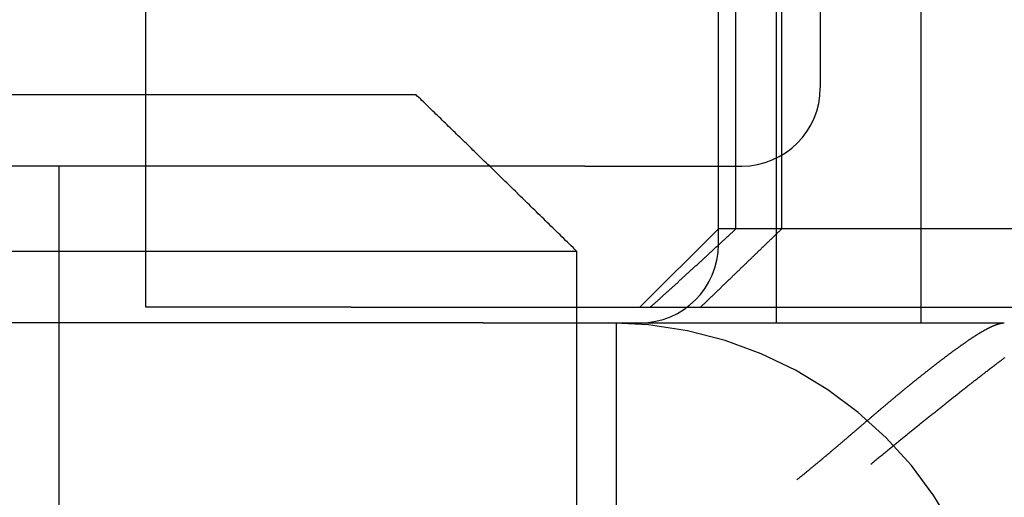
# Model space of a CAD drawing. Extents: x 463 to 1544, y 138 to 1336.
# Drawn here: x 661 to 667, y 1252 to 1255 of the extents above; entities that cross this region are included whole.
import ezdxf

# ---------------------------------------------------------------- set-up
doc = ezdxf.new("R2010")
doc.units = 0
doc.header["$LTSCALE"] = 4
doc.linetypes.add('HIDDEN', pattern=[9.525, 6.35, -3.175])
for name, color, linetype in [('AM_0', 7, 'CONTINUOUS'), ('OBRYS', 7, 'CONTINUOUS'), ('SKRYTÁ__ISO_', 2, 'HIDDEN'), ('VIDITELNÁ__ISO_', 7, 'CONTINUOUS')]:
    doc.layers.add(name, color=color, linetype=linetype)

# ---------------------------------------------------------------- blocks, each defined once
blk = doc.blocks.new('A$C4B7440DB')
at = {"layer": 'SKRYTÁ__ISO_'}
for p, q in [((13.5, 9.4182), (13.5, 20.1157)), ((12.5, 10.0651), (12.5, 14.267)), ((10.5, 12.767), (13.5, 12.767)), ((12.6, 10.9067), (12.6, 12.2145)), ((12.6, 12.2145), (17, 12.2145)), ((12.6, 10.9067), (12.6, 6.5272)), ((12.5, 10.0651), (12.5, 9.3577)), ((13.5, 9.4182), (13.5, 8.4182)), ((12.5, 9.3577), (12.5, 7.0958)), ((5.5, 9.217), (12.5, 9.217)), ((13.1, 8.567), (12.6, 9.067)), ((13, 8.567), (15.2, 8.567)), ((13.1, 3.567), (13.1, 8.567)), ((13.1, 8.567), (16, 8.567)), ((13.1, 8.4551), (16, 8.4551)), ((17.5, 8.1998), (12.5, 8.1998)), ((13.1, 8.1631), (16, 8.1631)), ((14.5, 7.9182), (14, 7.9182)), ((12.5, 7.2763), (17.5, 7.2763)), ((12.5, 7.0958), (12.5, 6.7457))]:
    blk.add_line(p, q, dxfattribs=at)
for points in [[(12.6, 9.0006, 0), (12.6037, 8.9965, 0), (12.6074, 8.9924, 0), (12.6111, 8.9883, 0), (12.6148, 8.9842, 0), (12.6185, 8.9801, 0), (12.6222, 8.976, 0), (12.626, 8.9719, 0), (12.6297, 8.9678, 0), (12.6334, 8.9637, 0), (12.6372, 8.9596, 0), (12.6409, 8.9555, 0), (12.6446, 8.9514, 0), (12.6484, 8.9472, 0), (12.6521, 8.9431, 0), (12.6559, 8.939, 0), (12.6596, 8.9349, 0), (12.6634, 8.9307, 0), (12.6671, 8.9266, 0), (12.6709, 8.9225, 0), (12.6746, 8.9183, 0), (12.6784, 8.9142, 0), (12.6822, 8.91, 0), (12.686, 8.9059, 0), (12.6897, 8.9017, 0), (12.6935, 8.8976, 0), (12.6973, 8.8934, 0), (12.7011, 8.8893, 0), (12.7049, 8.8851, 0), (12.7087, 8.8809, 0), (12.7125, 8.8767, 0), (12.7163, 8.8726, 0), (12.7201, 8.8684, 0), (12.7239, 8.8642, 0), (12.7277, 8.86, 0), (12.7315, 8.8559, 0), (12.7353, 8.8517, 0), (12.7391, 8.8475, 0), (12.743, 8.8433, 0), (12.7468, 8.8391, 0), (12.7506, 8.8349, 0), (12.7544, 8.8307, 0), (12.7583, 8.8265, 0), (12.7621, 8.8223, 0), (12.766, 8.8181, 0), (12.7698, 8.8139, 0), (12.7737, 8.8097, 0), (12.7775, 8.8055, 0), (12.7814, 8.8012, 0), (12.7852, 8.797, 0), (12.7891, 8.7928, 0), (12.793, 8.7886, 0), (12.7968, 8.7843, 0), (12.8007, 8.7801, 0), (12.8046, 8.7759, 0), (12.8085, 8.7716, 0), (12.8123, 8.7674, 0), (12.8162, 8.7631, 0), (12.8201, 8.7589, 0), (12.824, 8.7546, 0), (12.8279, 8.7504, 0), (12.8318, 8.7461, 0), (12.8357, 8.7419, 0), (12.8396, 8.7376, 0), (12.8435, 8.7333, 0), (12.8474, 8.7291, 0), (12.8513, 8.7248, 0), (12.8552, 8.7205, 0), (12.8592, 8.7163, 0), (12.8631, 8.712, 0), (12.867, 8.7077, 0), (12.8709, 8.7034, 0), (12.8749, 8.6991, 0), (12.8788, 8.6949, 0), (12.8828, 8.6906, 0), (12.8867, 8.6863, 0), (12.8906, 8.682, 0), (12.8946, 8.6777, 0), (12.8985, 8.6734, 0), (12.9025, 8.6691, 0), (12.9065, 8.6648, 0), (12.9104, 8.6605, 0), (12.9144, 8.6562, 0), (12.9183, 8.6518, 0), (12.9223, 8.6475, 0), (12.9263, 8.6432, 0), (12.9303, 8.6389, 0), (12.9342, 8.6346, 0), (12.9382, 8.6303, 0), (12.9422, 8.6259, 0), (12.9462, 8.6216, 0), (12.9502, 8.6173, 0), (12.9542, 8.6129, 0), (12.9582, 8.6086, 0), (12.9622, 8.6042, 0), (12.9662, 8.5999, 0), (12.9702, 8.5955, 0), (12.9742, 8.5912, 0), (12.9782, 8.5869, 0), (12.9822, 8.5825, 0), (12.9863, 8.5781, 0), (12.9903, 8.5738, 0), (12.9943, 8.5694, 0), (12.9983, 8.565, 0), (13.0024, 8.5607, 0), (13.0064, 8.5563, 0), (13.0104, 8.5519, 0), (13.0145, 8.5476, 0), (13.0185, 8.5432, 0), (13.0226, 8.5388, 0), (13.0266, 8.5344, 0), (13.0307, 8.53, 0), (13.0347, 8.5257, 0), (13.0388, 8.5213, 0), (13.0428, 8.5169, 0), (13.0469, 8.5125, 0), (13.051, 8.5081, 0), (13.055, 8.5037, 0), (13.0591, 8.4993, 0), (13.0632, 8.4949, 0), (13.0673, 8.4905, 0), (13.0713, 8.4861, 0), (13.0754, 8.4817, 0), (13.0795, 8.4772, 0), (13.0836, 8.4728, 0), (13.0877, 8.4684, 0), (13.0918, 8.464, 0), (13.0959, 8.4596, 0), (13.1, 8.4551, 0)], [(13.1, 8.1631, 0), (13.0963, 8.167, 0), (13.0926, 8.1708, 0), (13.0889, 8.1746, 0), (13.0851, 8.1785, 0), (13.0814, 8.1824, 0), (13.0777, 8.1862, 0), (13.074, 8.1901, 0), (13.0702, 8.1939, 0), (13.0665, 8.1978, 0), (13.0628, 8.2017, 0), (13.059, 8.2056, 0), (13.0553, 8.2095, 0), (13.0515, 8.2133, 0), (13.0478, 8.2172, 0), (13.044, 8.2211, 0), (13.0403, 8.225, 0), (13.0365, 8.2289, 0), (13.0328, 8.2328, 0), (13.029, 8.2367, 0), (13.0252, 8.2406, 0), (13.0215, 8.2445, 0), (13.0177, 8.2484, 0), (13.0139, 8.2523, 0), (13.0101, 8.2562, 0), (13.0064, 8.2601, 0), (13.0026, 8.2641, 0), (12.9988, 8.268, 0), (12.995, 8.2719, 0), (12.9912, 8.2759, 0), (12.9874, 8.2798, 0), (12.9836, 8.2837, 0), (12.9798, 8.2877, 0), (12.976, 8.2916, 0), (12.9722, 8.2956, 0), (12.9683, 8.2995, 0), (12.9645, 8.3034, 0), (12.9607, 8.3074, 0), (12.9569, 8.3114, 0), (12.9531, 8.3153, 0), (12.9492, 8.3193, 0), (12.9454, 8.3233, 0), (12.9416, 8.3272, 0), (12.9377, 8.3312, 0), (12.9339, 8.3352, 0), (12.93, 8.3392, 0), (12.9262, 8.3431, 0), (12.9223, 8.3471, 0), (12.9185, 8.3511, 0), (12.9146, 8.3551, 0), (12.9108, 8.3591, 0), (12.9069, 8.3631, 0), (12.903, 8.3671, 0), (12.8992, 8.3711, 0), (12.8953, 8.3751, 0), (12.8914, 8.3791, 0), (12.8875, 8.3832, 0), (12.8836, 8.3872, 0), (12.8798, 8.3912, 0), (12.8759, 8.3952, 0), (12.872, 8.3992, 0), (12.8681, 8.4033, 0), (12.8642, 8.4073, 0), (12.8603, 8.4113, 0), (12.8564, 8.4154, 0), (12.8525, 8.4194, 0), (12.8486, 8.4235, 0), (12.8446, 8.4275, 0), (12.8407, 8.4316, 0), (12.8368, 8.4356, 0), (12.8329, 8.4397, 0), (12.829, 8.4437, 0), (12.825, 8.4478, 0), (12.8211, 8.4519, 0), (12.8172, 8.4559, 0), (12.8132, 8.46, 0), (12.8093, 8.4641, 0), (12.8053, 8.4682, 0), (12.8014, 8.4722, 0), (12.7974, 8.4763, 0), (12.7935, 8.4804, 0), (12.7895, 8.4845, 0), (12.7856, 8.4886, 0), (12.7816, 8.4927, 0), (12.7776, 8.4968, 0), (12.7737, 8.5009, 0), (12.7697, 8.505, 0), (12.7657, 8.5091, 0), (12.7617, 8.5132, 0), (12.7577, 8.5174, 0), (12.7538, 8.5215, 0), (12.7498, 8.5256, 0), (12.7458, 8.5297, 0), (12.7418, 8.5338, 0), (12.7378, 8.538, 0), (12.7338, 8.5421, 0), (12.7298, 8.5463, 0), (12.7258, 8.5504, 0), (12.7218, 8.5545, 0), (12.7177, 8.5587, 0), (12.7137, 8.5628, 0), (12.7097, 8.567, 0), (12.7057, 8.5711, 0), (12.7017, 8.5753, 0), (12.6976, 8.5795, 0), (12.6936, 8.5836, 0), (12.6896, 8.5878, 0), (12.6855, 8.592, 0), (12.6815, 8.5961, 0), (12.6774, 8.6003, 0), (12.6734, 8.6045, 0), (12.6693, 8.6087, 0), (12.6653, 8.6129, 0), (12.6612, 8.6171, 0), (12.6572, 8.6213, 0), (12.6531, 8.6255, 0), (12.649, 8.6296, 0), (12.645, 8.6339, 0), (12.6409, 8.6381, 0), (12.6368, 8.6423, 0), (12.6327, 8.6465, 0), (12.6287, 8.6507, 0), (12.6246, 8.6549, 0), (12.6205, 8.6591, 0), (12.6164, 8.6634, 0), (12.6123, 8.6676, 0), (12.6082, 8.6718, 0), (12.6041, 8.6761, 0), (12.6, 8.6803, 0)], [(11.5, 8.067, 0), (11.5025, 8.0638, 0), (11.5051, 8.0606, 0), (11.5076, 8.0574, 0), (11.5102, 8.0543, 0), (11.5127, 8.0511, 0), (11.5153, 8.0479, 0), (11.5178, 8.0448, 0), (11.5204, 8.0416, 0), (11.523, 8.0384, 0), (11.5255, 8.0353, 0), (11.5281, 8.0321, 0), (11.5307, 8.0289, 0), (11.5332, 8.0258, 0), (11.5358, 8.0226, 0), (11.5384, 8.0194, 0), (11.541, 8.0162, 0), (11.5435, 8.0131, 0), (11.5461, 8.0099, 0), (11.5487, 8.0068, 0), (11.5513, 8.0036, 0), (11.5539, 8.0004, 0), (11.5564, 7.9973, 0), (11.559, 7.9941, 0), (11.5616, 7.991, 0), (11.5642, 7.9878, 0), (11.5668, 7.9846, 0), (11.5694, 7.9815, 0), (11.572, 7.9783, 0), (11.5746, 7.9752, 0), (11.5772, 7.972, 0), (11.5798, 7.9689, 0), (11.5824, 7.9657, 0), (11.585, 7.9626, 0), (11.5876, 7.9594, 0), (11.5902, 7.9562, 0), (11.5928, 7.9531, 0), (11.5955, 7.95, 0), (11.5981, 7.9468, 0), (11.6007, 7.9436, 0), (11.6033, 7.9405, 0), (11.6059, 7.9374, 0), (11.6085, 7.9342, 0), (11.6111, 7.9311, 0), (11.6138, 7.9279, 0), (11.6164, 7.9248, 0), (11.619, 7.9216, 0), (11.6216, 7.9185, 0), (11.6242, 7.9154, 0), (11.6269, 7.9122, 0), (11.6295, 7.9091, 0), (11.6321, 7.9059, 0), (11.6347, 7.9028, 0), (11.6374, 7.8997, 0), (11.64, 7.8966, 0), (11.6426, 7.8934, 0), (11.6453, 7.8903, 0), (11.6479, 7.8872, 0), (11.6505, 7.884, 0), (11.6531, 7.8809, 0), (11.6558, 7.8778, 0), (11.6584, 7.8746, 0), (11.661, 7.8715, 0), (11.6637, 7.8684, 0), (11.6663, 7.8653, 0), (11.6689, 7.8622, 0), (11.6716, 7.859, 0), (11.6742, 7.8559, 0), (11.6768, 7.8528, 0), (11.6795, 7.8497, 0), (11.6821, 7.8466, 0), (11.6848, 7.8435, 0), (11.6874, 7.8403, 0), (11.69, 7.8372, 0), (11.6927, 7.8341, 0), (11.6953, 7.831, 0), (11.6979, 7.8279, 0), (11.7006, 7.8248, 0), (11.7032, 7.8217, 0), (11.7058, 7.8186, 0), (11.7085, 7.8155, 0), (11.7111, 7.8124, 0), (11.7137, 7.8093, 0), (11.7164, 7.8062, 0), (11.719, 7.8031, 0), (11.7217, 7.8, 0), (11.7243, 7.7969, 0), (11.7269, 7.7938, 0), (11.7296, 7.7908, 0), (11.7322, 7.7877, 0), (11.7348, 7.7846, 0), (11.7375, 7.7815, 0), (11.7401, 7.7784, 0), (11.7427, 7.7753, 0), (11.7453, 7.7722, 0), (11.748, 7.7692, 0), (11.7506, 7.7661, 0), (11.7532, 7.763, 0), (11.7559, 7.7599, 0), (11.7585, 7.7569, 0), (11.7611, 7.7538, 0), (11.7637, 7.7507, 0), (11.7664, 7.7477, 0), (11.769, 7.7446, 0), (11.7716, 7.7415, 0), (11.7742, 7.7385, 0), (11.7769, 7.7354, 0), (11.7795, 7.7323, 0), (11.7821, 7.7293, 0), (11.7847, 7.7262, 0), (11.7873, 7.7232, 0), (11.7899, 7.7201, 0), (11.7926, 7.7171, 0), (11.7952, 7.714, 0), (11.7978, 7.711, 0), (11.8004, 7.7079, 0), (11.803, 7.7049, 0), (11.8056, 7.7018, 0), (11.8082, 7.6988, 0), (11.8108, 7.6958, 0), (11.8134, 7.6927, 0), (11.816, 7.6897, 0), (11.8186, 7.6867, 0), (11.8212, 7.6836, 0), (11.8238, 7.6806, 0), (11.8264, 7.6776, 0), (11.829, 7.6745, 0), (11.8316, 7.6715, 0), (11.8342, 7.6685, 0), (11.8368, 7.6655, 0), (11.8394, 7.6624, 0), (11.842, 7.6594, 0), (11.8446, 7.6564, 0), (11.8471, 7.6534, 0), (11.8497, 7.6504, 0), (11.8523, 7.6474, 0), (11.8549, 7.6444, 0), (11.8575, 7.6413, 0), (11.8601, 7.6383, 0), (11.8627, 7.6352, 0), (11.8653, 7.6322, 0), (11.868, 7.6291, 0), (11.8706, 7.6261, 0), (11.8732, 7.623, 0), (11.8759, 7.6199, 0), (11.8785, 7.6168, 0), (11.8811, 7.6137, 0), (11.8838, 7.6106, 0), (11.8864, 7.6075, 0), (11.8891, 7.6044, 0), (11.8918, 7.6013, 0), (11.8944, 7.5982, 0), (11.8971, 7.5951, 0), (11.8998, 7.592, 0), (11.9025, 7.5888, 0), (11.9051, 7.5857, 0), (11.9078, 7.5825, 0), (11.9105, 7.5794, 0), (11.9132, 7.5762, 0), (11.9159, 7.5731, 0), (11.9186, 7.5699, 0), (11.9213, 7.5667, 0), (11.924, 7.5636, 0), (11.9268, 7.5604, 0), (11.9295, 7.5572, 0), (11.9322, 7.554, 0), (11.9349, 7.5508, 0), (11.9377, 7.5476, 0), (11.9404, 7.5444, 0), (11.9431, 7.5412, 0), (11.9459, 7.5379, 0), (11.9486, 7.5347, 0), (11.9513, 7.5315, 0), (11.9541, 7.5282, 0), (11.9568, 7.525, 0), (11.9596, 7.5218, 0), (11.9623, 7.5185, 0), (11.9651, 7.5153, 0), (11.9679, 7.512, 0), (11.9706, 7.5088, 0), (11.9734, 7.5055, 0), (11.9761, 7.5022, 0), (11.9789, 7.4989, 0), (11.9817, 7.4957, 0), (11.9845, 7.4924, 0), (11.9872, 7.4891, 0), (11.99, 7.4858, 0), (11.9928, 7.4825, 0), (11.9956, 7.4792, 0), (11.9983, 7.4759, 0), (12.0011, 7.4726, 0), (12.0039, 7.4693, 0), (12.0067, 7.466, 0), (12.0095, 7.4627, 0), (12.0123, 7.4593, 0), (12.015, 7.456, 0), (12.0178, 7.4527, 0), (12.0206, 7.4494, 0), (12.0234, 7.446, 0), (12.0262, 7.4427, 0), (12.029, 7.4394, 0), (12.0318, 7.436, 0), (12.0346, 7.4326, 0), (12.0374, 7.4293, 0), (12.0402, 7.4259, 0), (12.043, 7.4226, 0), (12.0458, 7.4192, 0), (12.0486, 7.4159, 0), (12.0514, 7.4125, 0), (12.0542, 7.4091, 0), (12.0569, 7.4058, 0), (12.0597, 7.4024, 0), (12.0625, 7.399, 0), (12.0653, 7.3956, 0), (12.0681, 7.3922, 0), (12.0709, 7.3888, 0), (12.0737, 7.3854, 0), (12.0765, 7.3821, 0), (12.0793, 7.3787, 0), (12.0821, 7.3753, 0), (12.0849, 7.3719, 0), (12.0877, 7.3685, 0), (12.0905, 7.3651, 0), (12.0933, 7.3617, 0), (12.0961, 7.3582, 0), (12.0988, 7.3548, 0), (12.1016, 7.3514, 0), (12.1044, 7.348, 0), (12.1072, 7.3446, 0), (12.11, 7.3412, 0), (12.1128, 7.3377, 0), (12.1155, 7.3343, 0), (12.1183, 7.3309, 0), (12.1211, 7.3275, 0), (12.1239, 7.324, 0), (12.1266, 7.3206, 0), (12.1294, 7.3172, 0), (12.1322, 7.3137, 0), (12.1349, 7.3103, 0), (12.1377, 7.3069, 0), (12.1405, 7.3034, 0), (12.1432, 7.3, 0), (12.146, 7.2966, 0), (12.1487, 7.2931, 0), (12.1515, 7.2897, 0), (12.1542, 7.2862, 0), (12.157, 7.2828, 0), (12.1597, 7.2793, 0), (12.1625, 7.2759, 0), (12.1652, 7.2724, 0), (12.1679, 7.269, 0), (12.1707, 7.2655, 0), (12.1734, 7.2621, 0), (12.1761, 7.2586, 0), (12.1789, 7.2552, 0), (12.1816, 7.2518, 0), (12.1843, 7.2483, 0), (12.187, 7.2449, 0), (12.1897, 7.2414, 0), (12.1924, 7.238, 0), (12.1951, 7.2346, 0), (12.1978, 7.2312, 0), (12.2005, 7.2277, 0), (12.2031, 7.2243, 0), (12.2058, 7.2209, 0), (12.2085, 7.2175, 0), (12.2111, 7.2141, 0), (12.2138, 7.2107, 0), (12.2164, 7.2073, 0), (12.2191, 7.2039, 0), (12.2217, 7.2005, 0), (12.2244, 7.1971, 0), (12.227, 7.1938, 0), (12.2296, 7.1904, 0), (12.2322, 7.187, 0), (12.2348, 7.1837, 0), (12.2374, 7.1803, 0), (12.24, 7.1769, 0), (12.2426, 7.1736, 0), (12.2452, 7.1703, 0), (12.2478, 7.1669, 0), (12.2503, 7.1636, 0), (12.2529, 7.1602, 0), (12.2555, 7.1569, 0), (12.258, 7.1536, 0), (12.2605, 7.1503, 0), (12.2631, 7.147, 0), (12.2656, 7.1437, 0), (12.2681, 7.1404, 0), (12.2706, 7.1371, 0), (12.2731, 7.1338, 0), (12.2756, 7.1306, 0), (12.2781, 7.1273, 0), (12.2806, 7.124, 0), (12.283, 7.1208, 0), (12.2855, 7.1175, 0), (12.2879, 7.1143, 0), (12.2904, 7.111, 0), (12.2928, 7.1078, 0), (12.2952, 7.1046, 0), (12.2977, 7.1014, 0), (12.3001, 7.0982, 0), (12.3025, 7.095, 0), (12.3048, 7.0918, 0), (12.3072, 7.0886, 0), (12.3096, 7.0854, 0), (12.3119, 7.0822, 0), (12.3143, 7.0791, 0), (12.3166, 7.0759, 0), (12.319, 7.0728, 0), (12.3213, 7.0696, 0), (12.3236, 7.0665, 0), (12.3259, 7.0634, 0), (12.3282, 7.0602, 0), (12.3304, 7.0571, 0), (12.3327, 7.054, 0), (12.335, 7.0509, 0), (12.3372, 7.0479, 0), (12.3394, 7.0448, 0), (12.3417, 7.0417, 0), (12.3439, 7.0386, 0), (12.3461, 7.0356, 0), (12.3483, 7.0326, 0), (12.3504, 7.0295, 0), (12.3526, 7.0265, 0), (12.3548, 7.0235, 0), (12.3569, 7.0205, 0), (12.359, 7.0175, 0), (12.3611, 7.0145, 0), (12.3633, 7.0115, 0), (12.3653, 7.0086, 0), (12.3674, 7.0056, 0), (12.3695, 7.0027, 0), (12.3716, 6.9997, 0), (12.3736, 6.9968, 0), (12.3756, 6.9939, 0), (12.3776, 6.991, 0), (12.3797, 6.9881, 0), (12.3816, 6.9852, 0), (12.3836, 6.9823, 0), (12.3856, 6.9794, 0), (12.3875, 6.9766, 0), (12.3895, 6.9737, 0), (12.3914, 6.9709, 0), (12.3933, 6.9681, 0), (12.3952, 6.9652, 0), (12.3971, 6.9624, 0), (12.399, 6.9596, 0), (12.4008, 6.9569, 0), (12.4027, 6.9541, 0), (12.4045, 6.9513, 0), (12.4063, 6.9486, 0), (12.4081, 6.9459, 0), (12.4099, 6.9431, 0), (12.4117, 6.9404, 0), (12.4134, 6.9377, 0), (12.4152, 6.935, 0), (12.4169, 6.9323, 0), (12.4186, 6.9297, 0), (12.4203, 6.927, 0), (12.422, 6.9244, 0), (12.4236, 6.9217, 0), (12.4253, 6.9191, 0), (12.4269, 6.9165, 0), (12.4285, 6.9139, 0), (12.4301, 6.9113, 0), (12.4317, 6.9087, 0), (12.4333, 6.9062, 0), (12.4349, 6.9036, 0), (12.4364, 6.9011, 0), (12.4379, 6.8985, 0), (12.4394, 6.896, 0), (12.4409, 6.8935, 0), (12.4424, 6.891, 0), (12.4438, 6.8885, 0), (12.4453, 6.8861, 0), (12.4467, 6.8836, 0), (12.4481, 6.8812, 0), (12.4495, 6.8787, 0), (12.4509, 6.8763, 0), (12.4522, 6.8739, 0), (12.4536, 6.8715, 0), (12.4549, 6.8691, 0), (12.4562, 6.8668, 0), (12.4575, 6.8644, 0), (12.4588, 6.8621, 0), (12.46, 6.8597, 0), (12.4613, 6.8574, 0), (12.4625, 6.8551, 0), (12.4637, 6.8528, 0), (12.4649, 6.8505, 0), (12.466, 6.8483, 0), (12.4672, 6.846, 0), (12.4683, 6.8438, 0), (12.4694, 6.8416, 0), (12.4705, 6.8394, 0), (12.4716, 6.8372, 0), (12.4727, 6.835, 0), (12.4737, 6.8328, 0), (12.4747, 6.8307, 0), (12.4757, 6.8285, 0), (12.4767, 6.8264, 0), (12.4777, 6.8243, 0), (12.4786, 6.8222, 0), (12.4795, 6.8201, 0), (12.4805, 6.818, 0), (12.4813, 6.816, 0), (12.4822, 6.814, 0), (12.4831, 6.8119, 0), (12.4839, 6.8099, 0), (12.4847, 6.8079, 0), (12.4855, 6.806, 0), (12.4863, 6.804, 0), (12.487, 6.8021, 0), (12.4878, 6.8001, 0), (12.4885, 6.7982, 0), (12.4892, 6.7963, 0), (12.4898, 6.7944, 0), (12.4905, 6.7926, 0), (12.4911, 6.7907, 0), (12.4917, 6.7889, 0), (12.4923, 6.7871, 0), (12.4929, 6.7853, 0), (12.4934, 6.7835, 0), (12.494, 6.7817, 0), (12.4945, 6.78, 0), (12.495, 6.7782, 0), (12.4954, 6.7765, 0), (12.4959, 6.7748, 0), (12.4963, 6.7731, 0), (12.4967, 6.7715, 0), (12.497, 6.7698, 0), (12.4974, 6.7682, 0), (12.4977, 6.7666, 0), (12.498, 6.765, 0), (12.4983, 6.7634, 0), (12.4986, 6.7618, 0), (12.4988, 6.7603, 0), (12.4991, 6.7587, 0), (12.4993, 6.7572, 0), (12.4994, 6.7557, 0), (12.4996, 6.7542, 0), (12.4997, 6.7528, 0), (12.4998, 6.7513, 0), (12.4999, 6.7499, 0), (12.5, 6.7485, 0), (12.5, 6.7471, 0), (12.5, 6.7457, 0)], [(11.6, 7.5955, 0), (11.604, 7.5905, 0), (11.6081, 7.5856, 0), (11.6122, 7.5806, 0), (11.6162, 7.5756, 0), (11.6203, 7.5706, 0), (11.6244, 7.5656, 0), (11.6285, 7.5606, 0), (11.6326, 7.5556, 0), (11.6367, 7.5506, 0), (11.6408, 7.5455, 0), (11.6449, 7.5405, 0), (11.649, 7.5355, 0), (11.6531, 7.5304, 0), (11.6573, 7.5253, 0), (11.6614, 7.5203, 0), (11.6655, 7.5152, 0), (11.6697, 7.5101, 0), (11.6738, 7.505, 0), (11.678, 7.4999, 0), (11.6822, 7.4948, 0), (11.6863, 7.4897, 0), (11.6905, 7.4846, 0), (11.6947, 7.4795, 0), (11.6989, 7.4744, 0), (11.703, 7.4692, 0), (11.7072, 7.4641, 0), (11.7114, 7.4589, 0), (11.7156, 7.4538, 0), (11.7198, 7.4486, 0), (11.724, 7.4435, 0), (11.7282, 7.4383, 0), (11.7324, 7.4332, 0), (11.7367, 7.428, 0), (11.7409, 7.4228, 0), (11.7451, 7.4176, 0), (11.7493, 7.4124, 0), (11.7535, 7.4072, 0), (11.7578, 7.402, 0), (11.762, 7.3968, 0), (11.7662, 7.3916, 0), (11.7705, 7.3864, 0), (11.7747, 7.3812, 0), (11.779, 7.376, 0), (11.7832, 7.3708, 0), (11.7874, 7.3656, 0), (11.7917, 7.3603, 0), (11.7959, 7.3551, 0), (11.8002, 7.3499, 0), (11.8044, 7.3446, 0), (11.8087, 7.3394, 0), (11.8129, 7.3342, 0), (11.8172, 7.3289, 0), (11.8214, 7.3237, 0), (11.8257, 7.3185, 0), (11.8299, 7.3132, 0), (11.8342, 7.308, 0), (11.8384, 7.3027, 0), (11.8427, 7.2975, 0), (11.8469, 7.2922, 0), (11.8512, 7.287, 0), (11.8554, 7.2817, 0), (11.8597, 7.2765, 0), (11.8639, 7.2712, 0), (11.8682, 7.266, 0), (11.8724, 7.2607, 0), (11.8766, 7.2554, 0), (11.8809, 7.2502, 0), (11.8851, 7.2449, 0), (11.8894, 7.2397, 0), (11.8936, 7.2344, 0), (11.8978, 7.2292, 0), (11.9021, 7.2239, 0), (11.9063, 7.2187, 0), (11.9105, 7.2134, 0), (11.9148, 7.2082, 0), (11.919, 7.2029, 0), (11.9232, 7.1977, 0), (11.9274, 7.1924, 0), (11.9316, 7.1872, 0), (11.9359, 7.1819, 0), (11.9401, 7.1767, 0), (11.9443, 7.1715, 0), (11.9485, 7.1662, 0), (11.9527, 7.161, 0), (11.9569, 7.1558, 0), (11.9611, 7.1505, 0), (11.9653, 7.1453, 0), (11.9694, 7.1401, 0), (11.9736, 7.1348, 0), (11.9778, 7.1296, 0), (11.982, 7.1244, 0), (11.9861, 7.1192, 0), (11.9903, 7.114, 0), (11.9945, 7.1088, 0), (11.9986, 7.1036, 0), (12.0027, 7.0984, 0), (12.0069, 7.0932, 0), (12.011, 7.088, 0), (12.0152, 7.0828, 0), (12.0193, 7.0776, 0), (12.0234, 7.0724, 0), (12.0275, 7.0672, 0), (12.0316, 7.0621, 0), (12.0357, 7.0569, 0), (12.0398, 7.0518, 0), (12.0439, 7.0466, 0), (12.048, 7.0414, 0), (12.052, 7.0363, 0), (12.0561, 7.0312, 0), (12.0602, 7.026, 0), (12.0642, 7.0209, 0), (12.0683, 7.0158, 0), (12.0723, 7.0107, 0), (12.0763, 7.0055, 0), (12.0804, 7.0004, 0), (12.0844, 6.9953, 0), (12.0884, 6.9902, 0), (12.0924, 6.9851, 0), (12.0964, 6.9801, 0), (12.1004, 6.975, 0), (12.1043, 6.9699, 0), (12.1083, 6.9649, 0), (12.1123, 6.9598, 0), (12.1162, 6.9547, 0), (12.1201, 6.9497, 0), (12.1241, 6.9447, 0), (12.128, 6.9397, 0), (12.1319, 6.9346, 0), (12.1358, 6.9296, 0), (12.1397, 6.9246, 0), (12.1436, 6.9196, 0), (12.1475, 6.9146, 0), (12.1513, 6.9097, 0), (12.1552, 6.9047, 0), (12.1591, 6.8997, 0), (12.1629, 6.8948, 0), (12.1667, 6.8898, 0), (12.1705, 6.8849, 0), (12.1743, 6.8799, 0), (12.1781, 6.875, 0), (12.1819, 6.8701, 0), (12.1857, 6.8652, 0), (12.1895, 6.8603, 0), (12.1932, 6.8554, 0), (12.197, 6.8506, 0), (12.2007, 6.8457, 0), (12.2044, 6.8408, 0), (12.2081, 6.836, 0), (12.2118, 6.8311, 0), (12.2155, 6.8263, 0), (12.2192, 6.8215, 0), (12.2228, 6.8167, 0), (12.2265, 6.8119, 0), (12.2301, 6.8071, 0), (12.2337, 6.8023, 0), (12.2373, 6.7976, 0), (12.2409, 6.7928, 0), (12.2445, 6.7881, 0), (12.2481, 6.7833, 0), (12.2517, 6.7786, 0), (12.2552, 6.7739, 0), (12.2587, 6.7692, 0), (12.2623, 6.7645, 0), (12.2658, 6.7598, 0), (12.2693, 6.7552, 0), (12.2727, 6.7505, 0), (12.2762, 6.7459, 0), (12.2797, 6.7412, 0)]]:
    blk.add_polyline3d(points, dxfattribs=at)
for centre, radius, start, end in [((10, 9.267), 2.5, 270, 0), ((13, 9.067), 0.5, 180, 270), ((14, 8.4182), 0.5, 180, 270)]:
    blk.add_arc(centre, radius, start, end, dxfattribs=at)
blk = doc.blocks.new('A$C07E735F5')
at = {"layer": 'VIDITELNÁ__ISO_'}
for p, q in [((16.127, 85), (23.873, 85)), ((24.899, 84), (15.101, 84)), ((24.899, 82), (24.899, 84))]:
    blk.add_line(p, q, dxfattribs=at)
blk.add_polyline3d([(24.899, 84, 0), (24.887, 84.0117, 0), (24.8751, 84.0234, 0), (24.8632, 84.035, 0), (24.8514, 84.0467, 0), (24.8395, 84.0583, 0), (24.8277, 84.0698, 0), (24.8159, 84.0814, 0), (24.8042, 84.0929, 0), (24.7924, 84.1044, 0), (24.7807, 84.1158, 0), (24.769, 84.1273, 0), (24.7574, 84.1387, 0), (24.7458, 84.15, 0), (24.7341, 84.1614, 0), (24.7226, 84.1727, 0), (24.711, 84.184, 0), (24.6995, 84.1953, 0), (24.688, 84.2065, 0), (24.6765, 84.2178, 0), (24.6651, 84.229, 0), (24.6536, 84.2401, 0), (24.6423, 84.2513, 0), (24.6309, 84.2624, 0), (24.6195, 84.2735, 0), (24.6082, 84.2845, 0), (24.5969, 84.2956, 0), (24.5856, 84.3066, 0), (24.5744, 84.3176, 0), (24.5632, 84.3285, 0), (24.552, 84.3395, 0), (24.5408, 84.3504, 0), (24.5296, 84.3613, 0), (24.5185, 84.3722, 0), (24.5074, 84.383, 0), (24.4963, 84.3938, 0), (24.4853, 84.4046, 0), (24.4743, 84.4154, 0), (24.4633, 84.4261, 0), (24.4523, 84.4368, 0), (24.4413, 84.4475, 0), (24.4304, 84.4582, 0), (24.4195, 84.4688, 0), (24.4086, 84.4794, 0), (24.3977, 84.49, 0), (24.3869, 84.5006, 0), (24.3761, 84.5111, 0), (24.3653, 84.5217, 0), (24.3545, 84.5322, 0), (24.3438, 84.5426, 0), (24.333, 84.5531, 0), (24.3223, 84.5635, 0), (24.3117, 84.5739, 0), (24.301, 84.5843, 0), (24.2904, 84.5946, 0), (24.2798, 84.605, 0), (24.2692, 84.6153, 0), (24.2586, 84.6256, 0), (24.2481, 84.6358, 0), (24.2375, 84.6461, 0), (24.227, 84.6563, 0), (24.2166, 84.6665, 0), (24.2061, 84.6767, 0), (24.1957, 84.6868, 0), (24.1853, 84.6969, 0), (24.1749, 84.707, 0), (24.1645, 84.7171, 0), (24.1542, 84.7272, 0), (24.1438, 84.7372, 0), (24.1335, 84.7472, 0), (24.1232, 84.7572, 0), (24.113, 84.7672, 0), (24.1028, 84.7771, 0), (24.0925, 84.7871, 0), (24.0823, 84.797, 0), (24.0722, 84.8069, 0), (24.062, 84.8167, 0), (24.0519, 84.8266, 0), (24.0418, 84.8364, 0), (24.0317, 84.8462, 0), (24.0216, 84.8559, 0), (24.0116, 84.8657, 0), (24.0015, 84.8754, 0), (23.9915, 84.8851, 0), (23.9815, 84.8948, 0), (23.9716, 84.9045, 0), (23.9616, 84.9141, 0), (23.9517, 84.9238, 0), (23.9418, 84.9334, 0), (23.9319, 84.9429, 0), (23.922, 84.9525, 0), (23.9122, 84.962, 0), (23.9024, 84.9716, 0), (23.8925, 84.9811, 0), (23.8828, 84.9905, 0), (23.873, 85, 0)], dxfattribs=at)
at = {"layer": 'OBRYS', "rotation": 90}
blk.add_blockref('A$C4B7440DB', (34.368, 71.0436), dxfattribs=at)

msp = doc.modelspace()

# ---------------------------------------------------------------- block references
at = {"layer": 'AM_0'}
msp.add_blockref('A$C07E735F5', (639.7976, 1169.9926, -1099.0224), dxfattribs=at)

doc.saveas('drawing.dxf')
